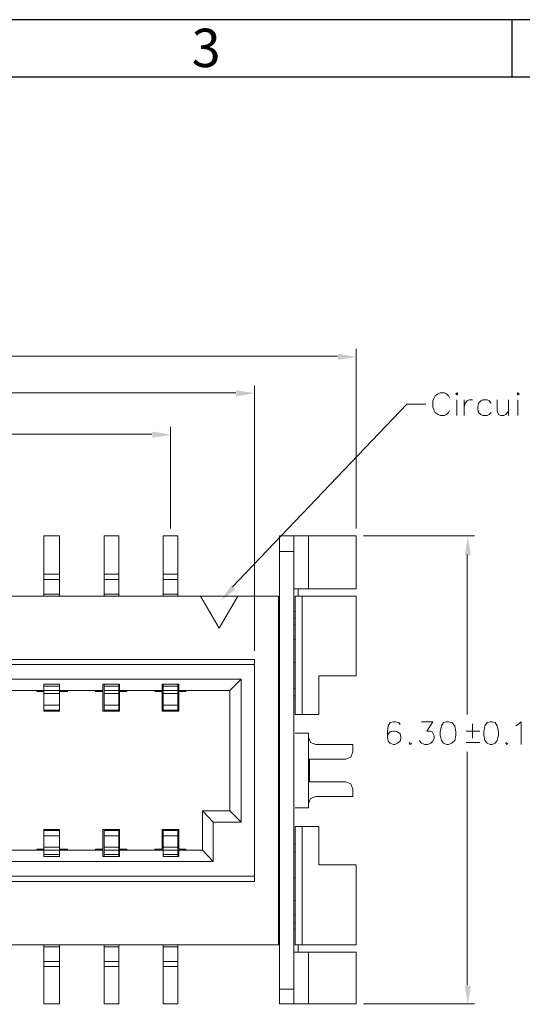
# Model space of a CAD drawing. Units: millimetres. Extents: x 11.1 to 43.5, y -14.5 to -0.4.
# Drawn here: x 28 to 29.6, y -3.5 to -0.4 of the extents above; entities that cross this region are included whole.
import ezdxf

# ---------------------------------------------------------------- set-up
doc = ezdxf.new("R2010")
doc.units = ezdxf.units.MM
doc.header["$MEASUREMENT"] = 0
doc.layers.get('0').update_dxf_attribs({"linetype": 'CONTINUOUS'})
doc.styles.add('A', font='ROMANS.shx', dxfattribs={"height": 1})

msp = doc.modelspace()

# ---------------------------------------------------------------- hatches: boundary and pattern name
at = {"true_color": 0x000007}
for points in [[(29.0074, -1.4406), (29.0074, -1.4601), (29.0673, -1.451)], [(28.6804, -1.5579), (28.6804, -1.5774), (28.7403, -1.567)], [(28.4108, -1.6908), (28.4108, -1.7104), (28.4707, -1.7013)], [(29.4151, -2.0884), (29.4346, -2.0884), (29.4242, -2.0284)], [(28.6648, -2.1849), (28.6309, -2.2344), (28.6778, -2.1979)], [(29.4151, -3.4727), (29.4346, -3.4727), (29.4242, -3.5327)]]:
    msp.add_hatch(color=7, dxfattribs=at).paths.add_polyline_path(points)

# ---------------------------------------------------------------- linework, layer by layer
at = {"linetype": 'Continuous', "lineweight": -3}
for p, q in [((43.5389, -0.3662), (23.5779, -0.3662)), ((29.5662, -0.3662), (29.5662, -0.5508)), ((43.3543, -0.5508), (23.7625, -0.5508))]:
    msp.add_line(p, q, dxfattribs=at)
at = {"color": 7, "linetype": 'Continuous', "lineweight": 5, "true_color": 0x000007}
for points in [[(29.0061, -1.4484), (27.5055, -1.4484)], [(29.066, -2.0024), (29.066, -1.4249)], [(28.739, -2.396), (28.739, -1.5422)], [(28.6791, -1.5657), (27.3648, -1.5657)], [(29.3656, -1.5826), (29.363, -1.5761), (29.3565, -1.5696), (29.35, -1.5657), (29.3356, -1.5657), (29.3291, -1.5696), (29.32, -1.5761), (29.3161, -1.5826), (29.3122, -1.5918), (29.3122, -1.6126), (29.3161, -1.6231), (29.32, -1.6296), (29.3291, -1.6361), (29.3356, -1.6387), (29.35, -1.6387), (29.3565, -1.6361), (29.363, -1.6296), (29.3656, -1.6231)], [(28.6687, -2.1901), (29.2288, -1.6022), (29.29, -1.6022)], [(29.389, -1.5892), (29.389, -1.6387)], [(29.4125, -1.6387), (29.4125, -1.5892)], [(29.4125, -1.6126), (29.4164, -1.5996), (29.4229, -1.5918), (29.4294, -1.5892), (29.4398, -1.5892)], [(29.4998, -1.5996), (29.4932, -1.5918), (29.4867, -1.5892), (29.4724, -1.5892), (29.4659, -1.5918), (29.4594, -1.5996), (29.4568, -1.6126), (29.4568, -1.6191), (29.4594, -1.6296), (29.4659, -1.6361), (29.4724, -1.6387), (29.4867, -1.6387), (29.4932, -1.6361), (29.4998, -1.6296)], [(29.5193, -1.5892), (29.5193, -1.6257), (29.5232, -1.6361), (29.5297, -1.6387), (29.5401, -1.6387), (29.5467, -1.6361), (29.5558, -1.6257)], [(29.5558, -1.5892), (29.5558, -1.6387), (29.5558, -1.6387)], [(29.5857, -1.5892), (29.5857, -1.6387), (29.5857, -1.6387)], [(28.4694, -2.0024), (28.4694, -1.6752)], [(28.4095, -1.6987), (27.3726, -1.6987)], [(29.0894, -2.0258), (29.4464, -2.0258)], [(29.4229, -2.0858), (29.4229, -2.6007)], [(29.2067, -2.6333), (29.2028, -2.6268), (29.1923, -2.6241), (29.1858, -2.6241), (29.1754, -2.6268), (29.1689, -2.6372), (29.1663, -2.6567), (29.1663, -2.6737), (29.1689, -2.6867), (29.1754, -2.6932), (29.1858, -2.6971), (29.1897, -2.6971), (29.1989, -2.6932), (29.2067, -2.6867), (29.2093, -2.6763), (29.2093, -2.6737), (29.2067, -2.6632), (29.1989, -2.6567), (29.1897, -2.6541), (29.1858, -2.6541), (29.1754, -2.6567), (29.1689, -2.6632), (29.1663, -2.6737)], [(29.2757, -2.6241), (29.3122, -2.6241), (29.2926, -2.6541), (29.3031, -2.6541), (29.3096, -2.6567), (29.3122, -2.6606), (29.3161, -2.6698), (29.3161, -2.6763), (29.3122, -2.6867), (29.3057, -2.6932), (29.2966, -2.6971), (29.2861, -2.6971), (29.2757, -2.6932), (29.2731, -2.6906), (29.2692, -2.6841)], [(29.5792, -2.6372), (29.5857, -2.6333), (29.5962, -2.6241), (29.5962, -2.6971)], [(29.4633, -2.6541), (29.4424, -2.6541), (29.419, -2.6541)], [(29.4398, -2.6763), (29.4398, -2.6307), (29.4398, -2.6307)], [(29.2392, -2.6906), (29.2366, -2.6932), (29.2392, -2.6971), (29.2431, -2.6932)], [(29.419, -2.6906), (29.4398, -2.6906), (29.4633, -2.6906)], [(29.5493, -2.6906), (29.5467, -2.6932), (29.5493, -2.6971), (29.5532, -2.6932)], [(29.4229, -3.4714), (29.4229, -2.7206)], [(29.0894, -3.5314), (29.4464, -3.5314)]]:
    msp.add_lwpolyline(points, dxfattribs=at)
for points in [[(29.3864, -1.5696), (29.389, -1.5722), (29.3929, -1.5696), (29.389, -1.5657)], [(29.5831, -1.5696), (29.5857, -1.5722), (29.5896, -1.5696), (29.5857, -1.5657)], [(29.3565, -2.6241), (29.3461, -2.6268), (29.3395, -2.6372), (29.3356, -2.6567), (29.3356, -2.6672), (29.3395, -2.6841), (29.3461, -2.6932), (29.3565, -2.6971), (29.363, -2.6971), (29.3734, -2.6932), (29.3825, -2.6841), (29.3864, -2.6672), (29.3864, -2.6567), (29.3825, -2.6372), (29.3734, -2.6268), (29.363, -2.6241)], [(29.4959, -2.6241), (29.4867, -2.6268), (29.4789, -2.6372), (29.4763, -2.6567), (29.4763, -2.6672), (29.4789, -2.6841), (29.4867, -2.6932), (29.4959, -2.6971), (29.5024, -2.6971), (29.5128, -2.6932), (29.5193, -2.6841), (29.5232, -2.6672), (29.5232, -2.6567), (29.5193, -2.6372), (29.5128, -2.6268), (29.5024, -2.6241)]]:
    msp.add_lwpolyline(points, close=True, dxfattribs=at)
at = {"color": 7, "linetype": 'Continuous', "lineweight": 20, "true_color": 0x000007}
for points in [[(28.0617, -2.0258), (28.1125, -2.0258)], [(28.0617, -2.0258), (28.0617, -2.2201)], [(28.1125, -2.0258), (28.1125, -2.2201)], [(28.2558, -2.0258), (28.3027, -2.0258)], [(28.2558, -2.0258), (28.2558, -2.2201)], [(28.3027, -2.0258), (28.3027, -2.2201)], [(28.446, -2.0258), (28.4928, -2.0258)], [(28.446, -2.0258), (28.446, -2.2201)], [(28.4928, -2.0258), (28.4928, -2.2201)], [(28.8198, -3.5314), (28.8198, -2.0258)], [(28.8198, -2.0258), (29.066, -2.0258)], [(28.8654, -2.0258), (28.8654, -3.5314)], [(28.9123, -2.0258), (28.9123, -2.1966)], [(29.066, -2.0258), (29.066, -2.1966)], [(28.8198, -2.0767), (28.8654, -2.0767)], [(28.0617, -2.1497), (28.1125, -2.1497)], [(28.2558, -2.1497), (28.3027, -2.1497)], [(28.446, -2.1497), (28.4928, -2.1497)], [(28.0617, -2.1666), (28.1125, -2.1666)], [(28.2558, -2.1666), (28.3027, -2.1666)], [(28.446, -2.1666), (28.4928, -2.1666)], [(28.0617, -2.2135), (28.1125, -2.2135)], [(28.2558, -2.2135), (28.3027, -2.2135)], [(28.446, -2.2135), (28.4928, -2.2135)], [(29.066, -2.1966), (28.8654, -2.1966)], [(28.8654, -2.1966), (28.8797, -2.1966), (28.8797, -2.2201)], [(25.4513, -2.2201), (28.8159, -2.2201)], [(28.5658, -2.2201), (28.6257, -2.323), (28.6856, -2.2201)], [(28.8159, -3.3411), (28.8159, -2.2201)], [(28.8693, -2.2201), (28.8693, -2.6007)], [(28.8693, -2.2201), (29.066, -2.2201)], [(28.8927, -2.2201), (28.8927, -2.6007)], [(29.066, -2.4768), (29.066, -2.2201)], [(28.8693, -2.2696), (28.8654, -2.2696)], [(28.8198, -2.2904), (28.8159, -2.2904)], [(28.8693, -2.2904), (28.8654, -2.2904)], [(28.8198, -2.3126), (28.8159, -2.3126)], [(28.8693, -2.3126), (28.8654, -2.3126)], [(28.8693, -2.3595), (28.8654, -2.3595)], [(25.5281, -2.4234), (28.739, -2.4234)], [(28.739, -2.4234), (28.739, -3.1377)], [(28.8654, -2.4338), (28.8693, -2.4338)], [(25.5281, -2.4404), (28.739, -2.4404)], [(28.6961, -2.4873), (25.5685, -2.4873)], [(28.6961, -2.4873), (28.6596, -2.5238)], [(28.6961, -2.9474), (28.6961, -2.4873)], [(29.066, -2.4768), (28.9462, -2.4768)], [(28.9462, -2.4768), (28.9462, -2.6007)], [(28.0617, -2.5238), (27.9223, -2.5238)], [(28.0617, -2.5264), (28.0395, -2.5264), (28.0395, -2.5238)], [(28.1125, -2.5029), (28.0617, -2.5029)], [(28.0617, -2.5264), (28.0617, -2.5903), (28.0617, -2.5029)], [(28.0617, -2.5029), (28.0617, -2.5238)], [(28.0617, -2.5094), (28.1125, -2.5094)], [(28.0617, -2.5238), (28.1125, -2.5238)], [(28.0617, -2.5329), (28.1125, -2.5329)], [(28.1125, -2.5029), (28.1125, -2.5903), (28.1125, -2.5264), (28.1385, -2.5264)], [(28.1125, -2.5029), (28.1125, -2.5238)], [(28.2519, -2.5238), (28.1125, -2.5238)], [(28.1385, -2.5238), (28.1385, -2.5264)], [(28.2519, -2.5264), (28.2284, -2.5264), (28.2284, -2.5238)], [(28.3053, -2.5029), (28.2519, -2.5029)], [(28.2519, -2.5029), (28.2519, -2.5238)], [(28.2519, -2.5264), (28.2519, -2.5903)], [(28.2558, -2.5029), (28.2558, -2.5903)], [(28.2558, -2.5094), (28.3027, -2.5094)], [(28.2558, -2.5238), (28.3027, -2.5238)], [(28.2558, -2.5329), (28.3027, -2.5329)], [(28.3027, -2.5029), (28.3027, -2.5903)], [(28.3053, -2.5029), (28.3053, -2.5238)], [(28.442, -2.5238), (28.3053, -2.5238)], [(28.3053, -2.5903), (28.3053, -2.5264), (28.3287, -2.5264)], [(28.3287, -2.5238), (28.3287, -2.5264)], [(28.442, -2.5264), (28.4186, -2.5264), (28.4186, -2.5238)], [(28.4955, -2.5029), (28.442, -2.5029)], [(28.442, -2.5029), (28.442, -2.5238)], [(28.442, -2.5264), (28.442, -2.5903)], [(28.4955, -2.5264), (28.4955, -2.5903), (28.442, -2.5903)], [(28.446, -2.5029), (28.446, -2.5903)], [(28.446, -2.5094), (28.4928, -2.5094)], [(28.446, -2.5238), (28.4928, -2.5238)], [(28.446, -2.5329), (28.4928, -2.5329)], [(28.4928, -2.5029), (28.4928, -2.5903)], [(28.4955, -2.5029), (28.4955, -2.5238)], [(28.6596, -2.5238), (28.4955, -2.5238)], [(28.5189, -2.5264), (28.4955, -2.5264)], [(28.5189, -2.5238), (28.5189, -2.5264)], [(28.6596, -2.9109), (28.6596, -2.5238)], [(28.8159, -2.5173), (28.8198, -2.5173)], [(28.8654, -2.5173), (28.8693, -2.5173)], [(28.8159, -2.5407), (28.8198, -2.5407)], [(28.8654, -2.5407), (28.8693, -2.5407)], [(28.0617, -2.5707), (28.1125, -2.5707)], [(28.0617, -2.5863), (28.1125, -2.5863)], [(28.1125, -2.5903), (28.0617, -2.5903)], [(28.3053, -2.5903), (28.2519, -2.5903)], [(28.2558, -2.5707), (28.3027, -2.5707)], [(28.2558, -2.5863), (28.3027, -2.5863)], [(28.446, -2.5707), (28.4928, -2.5707)], [(28.446, -2.5863), (28.4928, -2.5863)], [(28.9462, -2.6007), (28.8693, -2.6007)], [(28.9123, -2.6606), (28.8693, -2.6606)], [(28.9123, -2.6606), (28.9123, -2.6737), (28.9188, -2.6906), (28.9357, -2.6971)], [(28.9123, -2.8875), (28.9123, -2.6737)], [(29.0556, -2.6971), (28.9357, -2.6971)], [(29.0321, -2.7441), (29.0491, -2.7375), (29.0556, -2.7206), (29.0556, -2.6971)], [(29.0321, -2.7441), (28.9162, -2.7441), (28.9162, -2.8171)], [(29.0321, -2.8171), (28.9162, -2.8171)], [(29.0556, -2.8405), (29.0491, -2.8236), (29.0321, -2.8171)], [(28.9357, -2.864), (29.0556, -2.864), (29.0556, -2.8405)], [(28.9357, -2.864), (28.9188, -2.8705), (28.9123, -2.8875)], [(28.5723, -2.9109), (28.6596, -2.9109)], [(28.5723, -3.0374), (28.5723, -2.9109), (28.6062, -2.9474)], [(28.6961, -2.9474), (28.6596, -2.9109), (28.6596, -2.9109)], [(28.8693, -2.9005), (28.9123, -2.9005), (28.9123, -2.8875)], [(28.0617, -2.9709), (28.1125, -2.9709)], [(28.0617, -3.0334), (28.0617, -2.9709)], [(28.0617, -3.0569), (28.0617, -2.9709)], [(28.1125, -2.9735), (28.0617, -2.9735)], [(28.1125, -3.0334), (28.1125, -2.9709)], [(28.1125, -3.0569), (28.1125, -2.9709)], [(28.2519, -2.9709), (28.3053, -2.9709)], [(28.2519, -3.0334), (28.2519, -2.9709)], [(28.2558, -3.0569), (28.2558, -2.9709)], [(28.3027, -2.9735), (28.2558, -2.9735)], [(28.3027, -3.0569), (28.3027, -2.9709)], [(28.3053, -3.0334), (28.3053, -2.9709)], [(28.442, -3.0334), (28.442, -2.9709)], [(28.442, -2.9709), (28.4955, -2.9709)], [(28.446, -3.0569), (28.446, -2.9709)], [(28.4928, -2.9735), (28.446, -2.9735)], [(28.4928, -3.0569), (28.4928, -2.9709)], [(28.4955, -3.0334), (28.4955, -2.9709)], [(28.6062, -2.9474), (28.6062, -3.0739), (28.5723, -3.0374)], [(28.6062, -2.9474), (28.6961, -2.9474)], [(28.8693, -2.9604), (28.8693, -3.3411)], [(28.8693, -2.9604), (28.9462, -2.9604)], [(28.8927, -2.9604), (28.8927, -3.3411)], [(28.9462, -2.9604), (28.9462, -3.0843), (29.066, -3.0843)], [(28.1125, -2.9904), (28.0617, -2.9904)], [(28.3027, -2.9904), (28.2558, -2.9904)], [(28.4928, -2.9904), (28.446, -2.9904)], [(28.0617, -3.0374), (27.9223, -3.0374), (27.9223, -3.0569)], [(28.0617, -3.0334), (28.0395, -3.0334), (28.0395, -3.0374)], [(28.1125, -3.0269), (28.0617, -3.0269)], [(28.1125, -3.0374), (28.0617, -3.0374)], [(28.0617, -3.0569), (28.0617, -3.0374), (28.0617, -3.0374)], [(28.1125, -3.0334), (28.1385, -3.0334), (28.1385, -3.0374)], [(28.2519, -3.0374), (28.1125, -3.0374), (28.1125, -3.0569)], [(28.2519, -3.0334), (28.2284, -3.0334), (28.2284, -3.0374)], [(28.2519, -3.0569), (28.2519, -3.0374), (28.2519, -3.0374)], [(28.3027, -3.0269), (28.2558, -3.0269)], [(28.3027, -3.0374), (28.2558, -3.0374)], [(28.3053, -3.0334), (28.3287, -3.0334), (28.3287, -3.0374)], [(28.446, -3.0374), (28.3053, -3.0374), (28.3053, -3.0569)], [(28.442, -3.0334), (28.4186, -3.0334), (28.4186, -3.0374)], [(28.4928, -3.0269), (28.446, -3.0269)], [(28.446, -3.0569), (28.446, -3.0374), (28.446, -3.0374)], [(28.4955, -3.0374), (28.4955, -3.0569), (28.446, -3.0569)], [(28.4928, -3.0374), (28.446, -3.0374)], [(28.4955, -3.0334), (28.5189, -3.0334)], [(28.4955, -3.0374), (28.5723, -3.0374)], [(28.5189, -3.0374), (28.5189, -3.0334)], [(28.8198, -3.0178), (28.8159, -3.0178)], [(28.8693, -3.0178), (28.8654, -3.0178)], [(28.1125, -3.0504), (28.0617, -3.0504)], [(28.0617, -3.0569), (28.1125, -3.0569)], [(28.2519, -3.0569), (28.3053, -3.0569)], [(28.3027, -3.0504), (28.2558, -3.0504)], [(28.4928, -3.0504), (28.446, -3.0504)], [(28.8198, -3.0439), (28.8159, -3.0439)], [(28.8693, -3.0439), (28.8654, -3.0439)], [(25.6584, -3.0739), (28.6062, -3.0739)], [(29.066, -3.3411), (29.066, -3.0843)], [(25.5281, -3.1208), (28.739, -3.1208)], [(28.8693, -3.1273), (28.8654, -3.1273)], [(25.5281, -3.1377), (28.739, -3.1377)], [(28.8654, -3.2003), (28.8693, -3.1977)], [(28.8159, -3.2446), (28.8198, -3.2446)], [(28.8654, -3.2446), (28.8693, -3.2446)], [(28.8159, -3.2707), (28.8198, -3.2707)], [(28.8654, -3.2707), (28.8693, -3.2707)], [(28.8693, -3.2915), (28.8654, -3.2915)], [(25.4513, -3.3411), (28.8159, -3.3411)], [(28.0617, -3.5314), (28.0617, -3.3411)], [(28.1125, -3.3476), (28.0617, -3.3476)], [(28.1125, -3.5314), (28.1125, -3.3411)], [(28.2558, -3.5314), (28.2558, -3.3411)], [(28.3027, -3.3476), (28.2558, -3.3476)], [(28.3027, -3.5314), (28.3027, -3.3411)], [(28.446, -3.5314), (28.446, -3.3411)], [(28.4928, -3.3476), (28.446, -3.3476)], [(28.4928, -3.5314), (28.4928, -3.3411)], [(29.066, -3.3645), (28.8654, -3.3645), (28.8797, -3.3645), (28.8797, -3.3411)], [(29.066, -3.3411), (28.8693, -3.3411)], [(28.9123, -3.3645), (28.9123, -3.5314)], [(29.066, -3.3645), (29.066, -3.5314)], [(28.1125, -3.3945), (28.0617, -3.3945)], [(28.1125, -3.4115), (28.0617, -3.4115)], [(28.3027, -3.3945), (28.2558, -3.3945)], [(28.3027, -3.4115), (28.2558, -3.4115)], [(28.4928, -3.3945), (28.446, -3.3945)], [(28.4928, -3.4115), (28.446, -3.4115)], [(28.8654, -3.4845), (28.8198, -3.4845)], [(28.1125, -3.5314), (28.0617, -3.5314)], [(28.3027, -3.5314), (28.2558, -3.5314)], [(28.4928, -3.5314), (28.446, -3.5314)], [(29.066, -3.5314), (28.8198, -3.5314)]]:
    msp.add_lwpolyline(points, dxfattribs=at)

# ---------------------------------------------------------------- texts
at = {"linetype": 'Continuous', "lineweight": -3, "insert": (28.5369, -0.3953), "char_height": 0.1231, "width": 0.067357, "attachment_point": 1, "style": 'A'}
msp.add_mtext('3', dxfattribs=at)

doc.saveas('drawing.dxf')
